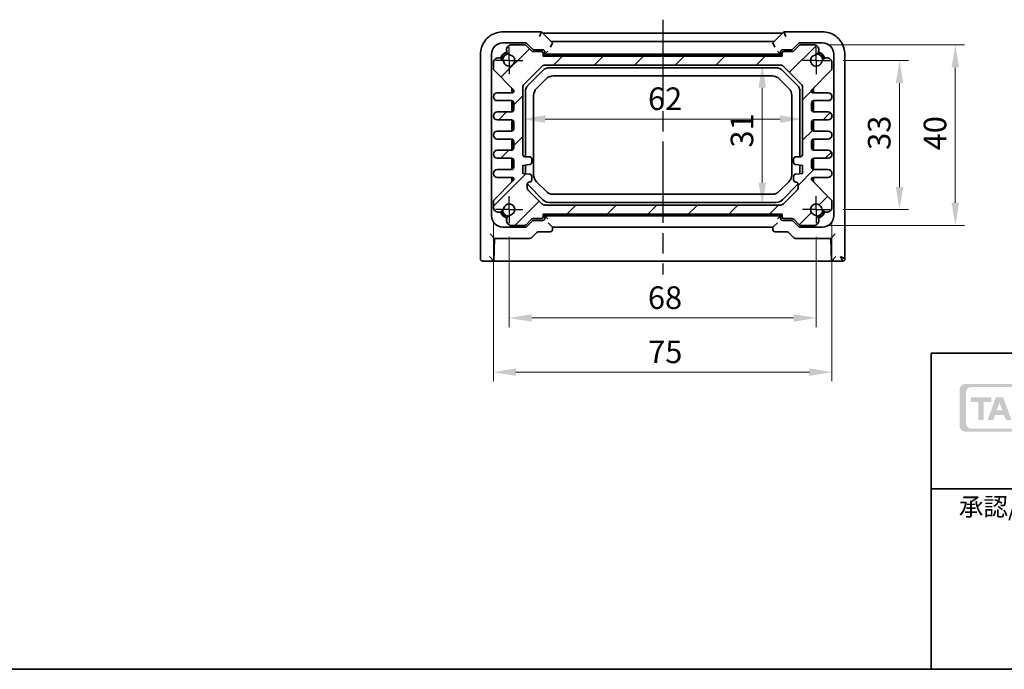
# Model space of a CAD drawing. Units: millimetres. Extents: x 22 to 2593, y 12 to 574.
# Drawn here: x 836 to 1054, y 12 to 156 of the extents above; entities that cross this region are included whole.
import ezdxf
from ezdxf.enums import TextEntityAlignment as Align

# ---------------------------------------------------------------- set-up
doc = ezdxf.new("R2010")
doc.units = ezdxf.units.MM
doc.header["$LTSCALE"] = 1.5
doc.linetypes.add('AM_ISO08W050', pattern=[18, 12, -1.5, 3, -1.5])
doc.linetypes.add('AM_ISO08W050x2', pattern=[9, 6, -0.75, 1.5, -0.75])
doc.layers.get('Defpoints').update_dxf_attribs({"lineweight": 25})
for name, color, linetype, lineweight in [('AM_7', 4, 'AM_ISO08W050', 25), ('Border (ISO)', 7, 'Continuous', 35), ('Dimension (ISO)', 7, 'Continuous', 18), ('Dimension (ISO) @ 1', 7, 'Continuous', 18), ('Hatch (ISO)', 1, 'Continuous', 18), ('Title (ISO)', 7, 'Continuous', 35), ('Visible (ISO)', 7, 'Continuous', 35)]:
    doc.layers.add(name, color=color, linetype=linetype, lineweight=lineweight)
doc.styles.add('Note Text (TK)', font='MS PGothic.ttf')
doc.styles.add('文字スタイル67', font='arial.ttf')
doc.dimstyles.new('Default - Method 1b (TK)', dxfattribs={"dimscale": 1.5, "dimtxt": 2.5, "dimasz": 2.5, "dimexe": 1, "dimexo": 1.5, "dimgap": 1, "dimtad": 1, "dimtoh": 1, "dimrnd": 1e-08, "dimdsep": 46, "dimtxsty": 'Note Text (TK)', "dimcen": 0.09, "dimdle": 5, "dimclrd": 100, "dimclre": 100, "dimclrt": 7, "dimadec": 1, "dimazin": 1, "dimtfac": 1, "dimtmove": 0, "dimatfit": 3, "dimfxl": 1, "dimtolj": 1, "dimlwd": -1, "dimlwe": -1, "dimarcsym": 0})

# ---------------------------------------------------------------- blocks, each defined once
blk = doc.blocks.new('図面枠 tk図枠')
at = {"layer": 'Border (ISO)'}
blk.add_line((14.5, 8), (405.5, 8), dxfattribs=at)
blk = doc.blocks.new('表題欄 tk表題欄')
at = {"layer": 'Hatch (ISO)'}
h = blk.add_hatch(color=256, dxfattribs=at)
edge = h.paths.add_edge_path(flags=0)
edge.add_arc((95.58, 236.3), 0.596, 270, 360)
edge.add_line((96.17, 236.3), (96.17, 239.71))
edge.add_arc((95.58, 239.71), 0.596, 0, 90)
edge.add_line((95.58, 240.31), (79.14, 240.31))
edge.add_arc((79.14, 239.71), 0.596, 90, 180)
edge.add_line((78.54, 239.71), (78.54, 236.3))
edge.add_arc((79.14, 236.3), 0.596, 180, 270)
edge.add_line((79.14, 235.7), (95.58, 235.7))
edge = h.paths.add_edge_path()
edge.add_line((77.84, 239.96), (77.84, 236.05))
edge.add_arc((78.54, 236.05), 0.702, 180, 270)
edge.add_line((78.54, 235.35), (96.17, 235.35))
edge.add_arc((96.17, 236.05), 0.702, 270, 360)
edge.add_line((96.87, 236.05), (96.87, 239.96))
edge.add_arc((96.17, 239.96), 0.702, 0, 90)
edge.add_line((96.17, 240.66), (78.54, 240.66))
edge.add_arc((78.54, 239.96), 0.702, 90, 180)
blk.add_hatch(color=256, dxfattribs=at).paths.add_polyline_path([(79.07, 239.15), (79.07, 238.66), (79.92, 238.66), (79.92, 236.66), (80.51, 236.66), (80.51, 238.66), (81.36, 238.66), (81.36, 239.15)])
h = blk.add_hatch(color=256, dxfattribs=at)
h.paths.add_polyline_path([(82.59, 237.71), (81.95, 237.71), (82.27, 238.58)], flags=0)
h.paths.add_polyline_path([(82.78, 237.2), (81.76, 237.2), (81.57, 236.66), (80.95, 236.66), (81.86, 239.15), (82.68, 239.15), (83.59, 236.66), (82.98, 236.66)])
at = {"layer": 'Title (ISO)'}
for p, q in [((74.71, 244.05), (255.71, 244.05)), ((74.71, 209.05), (74.71, 244.05)), ((74.71, 229.05), (230.71, 229.05)), ((255.71, 209.05), (74.71, 209.05))]:
    blk.add_line(p, q, dxfattribs=at)
at = {"layer": 'Title (ISO)', "color": 1, "insert": (87.21, 227.05), "char_height": 2, "attachment_point": 5, "line_spacing_factor": 1.5, "style": 'Note Text (TK)'}
blk.add_mtext('\\fＭＳ Ｐゴシック|b0|i0;\\H2.0000;承認/Approved', dxfattribs=at)
at = {"layer": 'Title (ISO)', "color": 7}
for tag, p, height, style in [('<品名>_001', (157.52, 235.72), 2.5, 'Note Text (TK)'), ('<Title>_001', (157.45, 230.55), 2, '文字スタイル67'), ('<尺度>_001', (238.54, 222.31), 2.5, 'Note Text (TK)'), ('<ページ_No.>_001', (237.95, 213.3), 2.5, 'Note Text (TK)'), ('<総ページ数>_001', (246.79, 213.3), 2.5, 'Note Text (TK)'), ('作成日_001', (175.64, 211.28), 2.5, 'Note Text (TK)')]:
    blk.add_attdef(tag, p, '', height=height, dxfattribs=dict(at, style=style))
at = {"layer": 'Title (ISO)', "color": 7, "style": 'Note Text (TK)'}
blk.add_attdef('<承認>', text='', height=2.5, dxfattribs=at).set_placement((87.21, 217.05), align=Align.MIDDLE_CENTER)
blk = doc.blocks.new('*D67')
at = {"layer": 'Defpoints', "color": 0}
for p in [(1015.76, 146.8), (1015.76, 113.8), (1031.22, 113.8)]:
    blk.add_point(p, dxfattribs=at)
at = {"layer": 'Dimension (ISO)', "color": 100}
for p, q in [((1018.76, 146.8), (1033.22, 146.8)), ((1031.22, 141.8), (1031.22, 118.8)), ((1018.76, 113.8), (1033.22, 113.8))]:
    blk.add_line(p, q, dxfattribs=at)
for points in [[(1030.39, 141.8), (1032.06, 141.8), (1031.22, 146.8)], [(1030.39, 118.8), (1032.06, 118.8), (1031.22, 113.8)]]:
    blk.add_solid(points, dxfattribs=at)
at = {"layer": 'Dimension (ISO)', "color": 7, "insert": (1026.72, 127.03), "char_height": 5, "attachment_point": 4, "rotation": 90, "style": 'Note Text (TK)'}
blk.add_mtext('\\A1;33', dxfattribs=at)
blk = doc.blocks.new('*D32')
at = {"layer": 'Defpoints', "color": 0}
for p in [(1012.45, 150.3), (1012.45, 110.3), (1043.58, 110.3)]:
    blk.add_point(p, dxfattribs=at)
at = {"layer": 'Dimension (ISO)', "color": 100}
for p, q in [((1015.45, 150.3), (1045.58, 150.3)), ((1043.58, 145.3), (1043.58, 115.3)), ((1015.45, 110.3), (1045.58, 110.3))]:
    blk.add_line(p, q, dxfattribs=at)
for points in [[(1042.75, 145.3), (1044.42, 145.3), (1043.58, 150.3)], [(1042.75, 115.3), (1044.42, 115.3), (1043.58, 110.3)]]:
    blk.add_solid(points, dxfattribs=at)
at = {"layer": 'Dimension (ISO)', "color": 7, "insert": (1039.08, 126.92), "char_height": 5, "attachment_point": 4, "rotation": 90, "style": 'Note Text (TK)'}
blk.add_mtext('\\A1;40', dxfattribs=at)
blk = doc.blocks.new('*D33')
at = {"layer": 'Defpoints', "color": 0}
for p in [(1000.82, 145.8), (1000.82, 114.8), (1000.82, 114.8)]:
    blk.add_point(p, dxfattribs=at)
at = {"layer": 'Dimension (ISO)', "color": 100}
blk.add_line((1000.82, 140.8), (1000.82, 119.8), dxfattribs=at)
for points in [[(999.99, 140.8), (1001.65, 140.8), (1000.82, 145.8)], [(999.99, 119.8), (1001.65, 119.8), (1000.82, 114.8)]]:
    blk.add_solid(points, dxfattribs=at)
at = {"layer": 'Dimension (ISO)', "color": 7, "insert": (996.32, 127.53), "char_height": 5, "attachment_point": 4, "rotation": 90, "style": 'Note Text (TK)'}
blk.add_mtext('\\A1;31', dxfattribs=at)
blk = doc.blocks.new('*D34')
at = {"layer": 'Defpoints', "color": 0}
for p in [(947.76, 133.85), (1009.76, 133.85), (1009.76, 133.85)]:
    blk.add_point(p, dxfattribs=at)
at = {"layer": 'Dimension (ISO)', "color": 100}
blk.add_line((952.76, 133.85), (1004.76, 133.85), dxfattribs=at)
for points in [[(952.76, 134.69), (952.76, 133.02), (947.76, 133.85)], [(1004.76, 134.69), (1004.76, 133.02), (1009.76, 133.85)]]:
    blk.add_solid(points, dxfattribs=at)
at = {"layer": 'Dimension (ISO)', "color": 7, "insert": (975.51, 138.35), "char_height": 5, "attachment_point": 4, "style": 'Note Text (TK)'}
blk.add_mtext('\\A1;62', dxfattribs=at)
blk = doc.blocks.new('*D68')
at = {"layer": 'Defpoints', "color": 0}
for p in [(944.76, 110.8), (1012.76, 110.8), (1012.76, 89.8)]:
    blk.add_point(p, dxfattribs=at)
at = {"layer": 'Dimension (ISO)', "color": 100}
for p, q in [((944.76, 107.8), (944.76, 87.8)), ((1012.76, 107.8), (1012.76, 87.8)), ((949.76, 89.8), (1007.76, 89.8))]:
    blk.add_line(p, q, dxfattribs=at)
for points in [[(949.76, 90.63), (949.76, 88.97), (944.76, 89.8)], [(1007.76, 90.63), (1007.76, 88.97), (1012.76, 89.8)]]:
    blk.add_solid(points, dxfattribs=at)
at = {"layer": 'Dimension (ISO)', "color": 7, "insert": (975.49, 94.3), "char_height": 5, "attachment_point": 4, "style": 'Note Text (TK)'}
blk.add_mtext('\\A1;68', dxfattribs=at)
blk = doc.blocks.new('*D35')
at = {"layer": 'Defpoints', "color": 0}
for p in [(941.26, 114.11), (1016.26, 114.11), (1016.26, 77.8)]:
    blk.add_point(p, dxfattribs=at)
at = {"layer": 'Dimension (ISO)', "color": 100}
for p, q in [((941.26, 111.11), (941.26, 75.8)), ((1016.26, 111.11), (1016.26, 75.8)), ((946.26, 77.8), (1011.26, 77.8))]:
    blk.add_line(p, q, dxfattribs=at)
for points in [[(946.26, 78.63), (946.26, 76.96), (941.26, 77.8)], [(1011.26, 78.63), (1011.26, 76.96), (1016.26, 77.8)]]:
    blk.add_solid(points, dxfattribs=at)
at = {"layer": 'Dimension (ISO)', "color": 7, "insert": (975.55, 82.3), "char_height": 5, "attachment_point": 4, "style": 'Note Text (TK)'}
blk.add_mtext('\\A1;75', dxfattribs=at)

msp = doc.modelspace()

# ---------------------------------------------------------------- hatches: boundary and pattern name
at = {"layer": 'Hatch (ISO)'}
h = msp.add_hatch(dxfattribs=at)
h.set_pattern_fill('ANSI31', color=256, scale=50.8, style=0)
h.set_pattern_definition([(45, (589.25, -4), (-4.49013, 4.49013), [])])
edge = h.paths.add_edge_path()
edge.add_line((942.1344, 137.9261), (945.2594, 137.9261))
edge.add_ellipse((945.2594, 137.4261), major_axis=(0, 0.5), ratio=1, start_angle=270, end_angle=360, ccw=False)
edge.add_line((945.7594, 137.4261), (945.7594, 135.9261))
edge.add_ellipse((945.2594, 135.9261), major_axis=(0.5, 0), ratio=1, start_angle=270, end_angle=360, ccw=False)
edge.add_line((945.2594, 135.4261), (942.1344, 135.4261))
edge.add_ellipse((942.1344, 134.5511), major_axis=(0, 0.875), ratio=1, start_angle=0, end_angle=180)
edge.add_line((942.1344, 133.6761), (945.2594, 133.6761))
edge.add_ellipse((945.2594, 133.1761), major_axis=(0, 0.5), ratio=1, start_angle=270, end_angle=360, ccw=False)
edge.add_line((945.7594, 133.1761), (945.7594, 131.6761))
edge.add_ellipse((945.2594, 131.6761), major_axis=(0.5, 0), ratio=1, start_angle=270, end_angle=360, ccw=False)
edge.add_line((945.2594, 131.1761), (942.1344, 131.1761))
edge.add_ellipse((942.1344, 130.3011), major_axis=(0, 0.875), ratio=1, start_angle=0, end_angle=180)
edge.add_line((942.1344, 129.4261), (945.2594, 129.4261))
edge.add_ellipse((945.2594, 128.9261), major_axis=(0, 0.5), ratio=1, start_angle=270, end_angle=360, ccw=False)
edge.add_line((945.7594, 128.9261), (945.7594, 127.4261))
edge.add_ellipse((945.2594, 127.4261), major_axis=(0.5, 0), ratio=1, start_angle=270, end_angle=360, ccw=False)
edge.add_line((945.2594, 126.9261), (942.1344, 126.9261))
edge.add_ellipse((942.1344, 126.0511), major_axis=(0, 0.875), ratio=1, start_angle=0, end_angle=180)
edge.add_line((942.1344, 125.1761), (945.2594, 125.1761))
edge.add_ellipse((945.2594, 124.6761), major_axis=(0, 0.5), ratio=1, start_angle=270, end_angle=360, ccw=False)
edge.add_line((945.7594, 124.6761), (945.7594, 123.1761))
edge.add_ellipse((945.2594, 123.1761), major_axis=(0.5, 0), ratio=1, start_angle=270, end_angle=360, ccw=False)
edge.add_line((945.2594, 122.6761), (942.1344, 122.6761))
edge.add_ellipse((942.1344, 121.8011), major_axis=(0, 0.875), ratio=1, start_angle=0, end_angle=180)
edge.add_line((942.1344, 120.9261), (945.4594, 120.9261))
edge.add_ellipse((945.4594, 120.6261), major_axis=(0, 0.3), ratio=1, start_angle=270, end_angle=360, ccw=False)
edge.add_line((945.7594, 120.6261), (945.7594, 120.4254))
edge.add_ellipse((945.4594, 120.4254), major_axis=(0.3, 0), ratio=1, start_angle=315, end_angle=360, ccw=False)
edge.add_line((945.6716, 120.2133), (941.4059, 115.9476))
edge.add_ellipse((941.7594, 115.594), major_axis=(-0.3536, 0.3536), ratio=1, start_angle=0, end_angle=45)
edge.add_line((941.2594, 115.594), (941.2594, 114.114))
edge.add_ellipse((942.4194, 114.4147), major_axis=(-1.16, -0.3007), ratio=1, start_angle=0, end_angle=90.938074)
edge.add_ellipse((942.4479, 114.3464), major_axis=(0.2912, -1.0867), ratio=1, start_angle=0, end_angle=61.726286)
edge.add_ellipse((944.7594, 113.8011), major_axis=(-1.2166, 0.287), ratio=1, start_angle=116.547427, end_angle=360, ccw=False)
edge.add_ellipse((945.3047, 111.4896), major_axis=(-0.2583, 1.0949), ratio=1, start_angle=0, end_angle=61.726286)
edge.add_ellipse((945.373, 111.4611), major_axis=(-1.1549, 0.3196), ratio=1, start_angle=0, end_angle=90.938074)
edge.add_line((945.0723, 110.3011), (948.1523, 110.3011))
edge.add_ellipse((948.1523, 110.8011), major_axis=(0, -0.5), ratio=1, start_angle=0, end_angle=45)
edge.add_line((948.5059, 110.4476), (949.713, 111.6547))
edge.add_ellipse((950.0665, 111.3011), major_axis=(-0.3536, 0.3536), ratio=1, start_angle=315, end_angle=360, ccw=False)
edge.add_line((950.0665, 111.8011), (951.9594, 111.8011))
edge.add_ellipse((951.9594, 112.1011), major_axis=(0, -0.3), ratio=1, start_angle=0, end_angle=90)
edge.add_line((952.2594, 112.1011), (952.2594, 112.8011))
edge.add_line((952.2594, 112.8011), (1005.2594, 112.8011))
edge.add_line((1005.2594, 112.8011), (1005.2594, 112.1011))
edge.add_ellipse((1005.5594, 112.1011), major_axis=(-0.3, 0), ratio=1, start_angle=0, end_angle=90)
edge.add_line((1005.5594, 111.8011), (1007.4523, 111.8011))
edge.add_ellipse((1007.4523, 111.3011), major_axis=(0, 0.5), ratio=1, start_angle=315, end_angle=360, ccw=False)
edge.add_line((1007.8059, 111.6547), (1009.013, 110.4476))
edge.add_ellipse((1009.3665, 110.8011), major_axis=(-0.3536, -0.3536), ratio=1, start_angle=0, end_angle=45)
edge.add_line((1009.3665, 110.3011), (1012.4465, 110.3011))
edge.add_ellipse((1012.1459, 111.4611), major_axis=(0.3007, -1.16), ratio=1, start_angle=0, end_angle=90.938074)
edge.add_ellipse((1012.2141, 111.4896), major_axis=(1.0867, 0.2912), ratio=1, start_angle=0, end_angle=61.726286)
edge.add_ellipse((1012.7594, 113.8011), major_axis=(-0.287, -1.2166), ratio=1, start_angle=116.547427, end_angle=360, ccw=False)
edge.add_ellipse((1015.071, 114.3464), major_axis=(-1.0949, -0.2583), ratio=1, start_angle=0, end_angle=61.726286)
edge.add_ellipse((1015.0994, 114.4147), major_axis=(-0.3196, -1.1549), ratio=1, start_angle=0, end_angle=90.938074)
edge.add_line((1016.2594, 114.114), (1016.2594, 115.594))
edge.add_ellipse((1015.7594, 115.594), major_axis=(0.5, 0), ratio=1, start_angle=0, end_angle=45)
edge.add_line((1016.113, 115.9476), (1011.8473, 120.2133))
edge.add_ellipse((1012.0594, 120.4254), major_axis=(-0.2121, -0.2121), ratio=1, start_angle=315, end_angle=360, ccw=False)
edge.add_line((1011.7594, 120.4254), (1011.7594, 120.6261))
edge.add_ellipse((1012.0594, 120.6261), major_axis=(-0.3, 0), ratio=1, start_angle=270, end_angle=360, ccw=False)
edge.add_line((1012.0594, 120.9261), (1015.3844, 120.9261))
edge.add_ellipse((1015.3844, 121.8011), major_axis=(0, -0.875), ratio=1, start_angle=0, end_angle=180)
edge.add_line((1015.3844, 122.6761), (1012.2594, 122.6761))
edge.add_ellipse((1012.2594, 123.1761), major_axis=(0, -0.5), ratio=1, start_angle=270, end_angle=360, ccw=False)
edge.add_line((1011.7594, 123.1761), (1011.7594, 124.6761))
edge.add_ellipse((1012.2594, 124.6761), major_axis=(-0.5, 0), ratio=1, start_angle=270, end_angle=360, ccw=False)
edge.add_line((1012.2594, 125.1761), (1015.3844, 125.1761))
edge.add_ellipse((1015.3844, 126.0511), major_axis=(0, -0.875), ratio=1, start_angle=0, end_angle=180)
edge.add_line((1015.3844, 126.9261), (1012.2594, 126.9261))
edge.add_ellipse((1012.2594, 127.4261), major_axis=(0, -0.5), ratio=1, start_angle=270, end_angle=360, ccw=False)
edge.add_line((1011.7594, 127.4261), (1011.7594, 128.9261))
edge.add_ellipse((1012.2594, 128.9261), major_axis=(-0.5, 0), ratio=1, start_angle=270, end_angle=360, ccw=False)
edge.add_line((1012.2594, 129.4261), (1015.3844, 129.4261))
edge.add_ellipse((1015.3844, 130.3011), major_axis=(0, -0.875), ratio=1, start_angle=0, end_angle=180)
edge.add_line((1015.3844, 131.1761), (1012.2594, 131.1761))
edge.add_ellipse((1012.2594, 131.6761), major_axis=(0, -0.5), ratio=1, start_angle=270, end_angle=360, ccw=False)
edge.add_line((1011.7594, 131.6761), (1011.7594, 133.1761))
edge.add_ellipse((1012.2594, 133.1761), major_axis=(-0.5, 0), ratio=1, start_angle=270, end_angle=360, ccw=False)
edge.add_line((1012.2594, 133.6761), (1015.3844, 133.6761))
edge.add_ellipse((1015.3844, 134.5511), major_axis=(0, -0.875), ratio=1, start_angle=0, end_angle=180)
edge.add_line((1015.3844, 135.4261), (1012.2594, 135.4261))
edge.add_ellipse((1012.2594, 135.9261), major_axis=(0, -0.5), ratio=1, start_angle=270, end_angle=360, ccw=False)
edge.add_line((1011.7594, 135.9261), (1011.7594, 137.4261))
edge.add_ellipse((1012.2594, 137.4261), major_axis=(-0.5, 0), ratio=1, start_angle=270, end_angle=360, ccw=False)
edge.add_line((1012.2594, 137.9261), (1015.3844, 137.9261))
edge.add_ellipse((1015.3844, 138.8011), major_axis=(0, -0.875), ratio=1, start_angle=0, end_angle=180)
edge.add_line((1015.3844, 139.6761), (1012.0594, 139.6761))
edge.add_ellipse((1012.0594, 139.9761), major_axis=(0, -0.3), ratio=1, start_angle=270, end_angle=360, ccw=False)
edge.add_line((1011.7594, 139.9761), (1011.7594, 140.1769))
edge.add_ellipse((1012.0594, 140.1769), major_axis=(-0.3, 0), ratio=1, start_angle=315, end_angle=360, ccw=False)
edge.add_line((1011.8473, 140.389), (1016.113, 144.6547))
edge.add_ellipse((1015.7594, 145.0082), major_axis=(0.3536, -0.3536), ratio=1, start_angle=0, end_angle=45)
edge.add_line((1016.2594, 145.0082), (1016.2594, 146.4882))
edge.add_ellipse((1015.0994, 146.1876), major_axis=(1.16, 0.3007), ratio=1, start_angle=0, end_angle=90.938074)
edge.add_ellipse((1015.071, 146.2558), major_axis=(-0.2912, 1.0867), ratio=1, start_angle=0, end_angle=61.726286)
edge.add_ellipse((1012.7594, 146.8011), major_axis=(1.2166, -0.287), ratio=1, start_angle=116.547427, end_angle=360, ccw=False)
edge.add_ellipse((1012.2141, 149.1127), major_axis=(0.2583, -1.0949), ratio=1, start_angle=0, end_angle=61.726286)
edge.add_ellipse((1012.1459, 149.1411), major_axis=(1.1549, -0.3196), ratio=1, start_angle=0, end_angle=90.938074)
edge.add_line((1012.4465, 150.3011), (1009.3665, 150.3011))
edge.add_ellipse((1009.3665, 149.8011), major_axis=(0, 0.5), ratio=1, start_angle=0, end_angle=45)
edge.add_line((1009.013, 150.1547), (1007.8059, 148.9476))
edge.add_ellipse((1007.4523, 149.3011), major_axis=(0.3536, -0.3536), ratio=1, start_angle=315, end_angle=360, ccw=False)
edge.add_line((1007.4523, 148.8011), (1005.5594, 148.8011))
edge.add_ellipse((1005.5594, 148.5011), major_axis=(0, 0.3), ratio=1, start_angle=0, end_angle=90)
edge.add_line((1005.2594, 148.5011), (1005.2594, 147.8011))
edge.add_line((1005.2594, 147.8011), (952.2594, 147.8011))
edge.add_line((952.2594, 147.8011), (952.2594, 148.5011))
edge.add_ellipse((951.9594, 148.5011), major_axis=(0.3, 0), ratio=1, start_angle=0, end_angle=90)
edge.add_line((951.9594, 148.8011), (950.0665, 148.8011))
edge.add_ellipse((950.0665, 149.3011), major_axis=(0, -0.5), ratio=1, start_angle=315, end_angle=360, ccw=False)
edge.add_line((949.713, 148.9476), (948.5059, 150.1547))
edge.add_ellipse((948.1523, 149.8011), major_axis=(0.3536, 0.3536), ratio=1, start_angle=0, end_angle=45)
edge.add_line((948.1523, 150.3011), (945.0723, 150.3011))
edge.add_ellipse((945.373, 149.1411), major_axis=(-0.3007, 1.16), ratio=1, start_angle=0, end_angle=90.938074)
edge.add_ellipse((945.3047, 149.1127), major_axis=(-1.0867, -0.2912), ratio=1, start_angle=0, end_angle=61.726286)
edge.add_ellipse((944.7594, 146.8011), major_axis=(0.287, 1.2166), ratio=1, start_angle=116.547427, end_angle=360, ccw=False)
edge.add_ellipse((942.4479, 146.2558), major_axis=(1.0949, 0.2583), ratio=1, start_angle=0, end_angle=61.726286)
edge.add_ellipse((942.4194, 146.1876), major_axis=(0.3196, 1.1549), ratio=1, start_angle=0, end_angle=90.938074)
edge.add_line((941.2594, 146.4882), (941.2594, 145.0082))
edge.add_ellipse((941.7594, 145.0082), major_axis=(-0.5, 0), ratio=1, start_angle=0, end_angle=45)
edge.add_line((941.4059, 144.6547), (945.6716, 140.389))
edge.add_ellipse((945.4594, 140.1769), major_axis=(0.2121, 0.2121), ratio=1, start_angle=315, end_angle=360, ccw=False)
edge.add_line((945.7594, 140.1769), (945.7594, 139.9761))
edge.add_ellipse((945.4594, 139.9761), major_axis=(0.3, 0), ratio=1, start_angle=270, end_angle=360, ccw=False)
edge.add_line((945.4594, 139.6761), (942.1344, 139.6761))
edge.add_ellipse((942.1344, 138.8011), major_axis=(0, 0.875), ratio=1, start_angle=0, end_angle=180)
edge = h.paths.add_edge_path(flags=0)
edge.add_ellipse((1008.2594, 124.2511), major_axis=(-0.5, 0), ratio=1, start_angle=0, end_angle=90)
edge.add_line((1008.2594, 123.7511), (1009.7594, 123.6011))
edge.add_line((1009.7594, 123.6011), (1009.7594, 121.8011))
edge.add_line((1009.7594, 121.8011), (1008.2594, 121.6511))
edge.add_ellipse((1008.2594, 121.1511), major_axis=(0, 0.5), ratio=1, start_angle=0, end_angle=90)
edge.add_line((1007.7594, 121.1511), (1007.7594, 120.4011))
edge.add_ellipse((1008.2594, 120.4011), major_axis=(-0.5, 0), ratio=1, start_angle=0, end_angle=90)
edge.add_ellipse((1008.2594, 119.4011), major_axis=(0, 0.5), ratio=1, start_angle=270, end_angle=360, ccw=False)
edge.add_line((1008.7594, 119.4011), (1008.7594, 118.7153))
edge.add_ellipse((1007.7594, 118.7153), major_axis=(1, 0), ratio=1, start_angle=315, end_angle=360, ccw=False)
edge.add_line((1008.4665, 118.0082), (1005.5523, 115.094))
edge.add_ellipse((1004.8452, 115.8011), major_axis=(0.7071, -0.7071), ratio=1, start_angle=315, end_angle=360, ccw=False)
edge.add_line((1004.8452, 114.8011), (952.6737, 114.8011))
edge.add_ellipse((952.6737, 115.8011), major_axis=(0, -1), ratio=1, start_angle=315, end_angle=360, ccw=False)
edge.add_line((951.9665, 115.094), (949.0523, 118.0082))
edge.add_ellipse((949.7594, 118.7153), major_axis=(-0.7071, -0.7071), ratio=1, start_angle=315, end_angle=360, ccw=False)
edge.add_line((948.7594, 118.7153), (948.7594, 119.4011))
edge.add_ellipse((949.2594, 119.4011), major_axis=(-0.5, 0), ratio=1, start_angle=270, end_angle=360, ccw=False)
edge.add_ellipse((949.2594, 120.4011), major_axis=(0, -0.5), ratio=1, start_angle=0, end_angle=90)
edge.add_line((949.7594, 120.4011), (949.7594, 121.1511))
edge.add_ellipse((949.2594, 121.1511), major_axis=(0.5, 0), ratio=1, start_angle=0, end_angle=90)
edge.add_line((949.2594, 121.6511), (947.7594, 121.8011))
edge.add_line((947.7594, 121.8011), (947.7594, 123.6011))
edge.add_line((947.7594, 123.6011), (949.2594, 123.7511))
edge.add_ellipse((949.2594, 124.2511), major_axis=(0, -0.5), ratio=1, start_angle=0, end_angle=90)
edge.add_line((949.7594, 124.2511), (949.7594, 125.0011))
edge.add_ellipse((949.2594, 125.0011), major_axis=(0.5, 0), ratio=1, start_angle=0, end_angle=90)
edge.add_line((949.2594, 125.5011), (948.2594, 125.5011))
edge.add_ellipse((948.2594, 126.0011), major_axis=(0, -0.5), ratio=1, start_angle=270, end_angle=360, ccw=False)
edge.add_line((947.7594, 126.0011), (947.7594, 140.8869))
edge.add_ellipse((948.7594, 140.8869), major_axis=(-1, 0), ratio=1, start_angle=315, end_angle=360, ccw=False)
edge.add_line((948.0523, 141.594), (951.9665, 145.5082))
edge.add_ellipse((952.6737, 144.8011), major_axis=(-0.7071, 0.7071), ratio=1, start_angle=315, end_angle=360, ccw=False)
edge.add_line((952.6737, 145.8011), (1004.8452, 145.8011))
edge.add_ellipse((1004.8452, 144.8011), major_axis=(0, 1), ratio=1, start_angle=315, end_angle=360, ccw=False)
edge.add_line((1005.5523, 145.5082), (1009.4665, 141.594))
edge.add_ellipse((1008.7594, 140.8869), major_axis=(0.7071, 0.7071), ratio=1, start_angle=315, end_angle=360, ccw=False)
edge.add_line((1009.7594, 140.8869), (1009.7594, 126.0011))
edge.add_ellipse((1009.2594, 126.0011), major_axis=(0.5, 0), ratio=1, start_angle=270, end_angle=360, ccw=False)
edge.add_line((1009.2594, 125.5011), (1008.2594, 125.5011))
edge.add_ellipse((1008.2594, 125.0011), major_axis=(0, 0.5), ratio=1, start_angle=0, end_angle=90)
edge.add_line((1007.7594, 125.0011), (1007.7594, 124.2511))

# ---------------------------------------------------------------- linework, layer by layer
at = {"layer": 'AM_7'}
msp.add_line((978.7594, 155.8519), (978.7594, 99.4011), dxfattribs=at)
at = {"layer": 'AM_7', "linetype": 'AM_ISO08W050x2', "ltscale": 0.5}
for p, q in [((944.7594, 146.8011), (944.7594, 149.8011)), ((1012.7594, 146.8011), (1012.7594, 149.8011)), ((944.7594, 146.8011), (941.7594, 146.8011)), ((944.7594, 146.8011), (947.7594, 146.8011)), ((944.7594, 146.8011), (944.7594, 143.8011)), ((1012.7594, 146.8011), (1009.7594, 146.8011)), ((1012.7594, 146.8011), (1015.7594, 146.8011)), ((1012.7594, 146.8011), (1012.7594, 143.8011)), ((944.7594, 113.8011), (944.7594, 116.8011)), ((1012.7594, 113.8011), (1012.7594, 116.8011)), ((944.7594, 113.8011), (941.7594, 113.8011)), ((944.7594, 113.8011), (947.7594, 113.8011)), ((944.7594, 113.8011), (944.7594, 110.8011)), ((1012.7594, 113.8011), (1009.7594, 113.8011)), ((1012.7594, 113.8011), (1015.7594, 113.8011)), ((1012.7594, 113.8011), (1012.7594, 110.8011))]:
    msp.add_line(p, q, dxfattribs=at)
at = {"layer": 'Visible (ISO)'}
for p, q in [((951.895, 153.1656), (943.3925, 153.1656)), ((951.895, 153.1656), (951.4808, 152.1656)), ((954.3245, 150.7361), (951.895, 153.1656)), ((952.2086, 152.8519), (1005.3102, 152.8519)), ((1005.6239, 153.1656), (1003.1944, 150.7361)), ((1006.0381, 152.1656), (1005.6239, 153.1656)), ((1014.1263, 153.1656), (1005.6239, 153.1656)), ((948.3523, 150.7011), (943.3591, 150.7011)), ((948.5401, 150.7204), (949.8057, 149.4549)), ((954.3249, 150.7348), (953.9109, 149.7354)), ((954.0102, 151.0503), (1003.5086, 151.0503)), ((1003.194, 150.7348), (1003.608, 149.7354)), ((1007.7132, 149.4549), (1008.9787, 150.7204)), ((1014.1598, 150.7011), (1009.1666, 150.7011)), ((948.1523, 150.3011), (945.0723, 150.3011)), ((949.713, 148.9476), (948.5059, 150.1547)), ((949.8057, 149.4549), (949.9715, 149.289)), ((951.9594, 148.8011), (950.0665, 148.8011)), ((952.1595, 149.2011), (950.1837, 149.2011)), ((952.2594, 147.8011), (952.2594, 148.5011)), ((952.6594, 148.2011), (952.6594, 148.7012)), ((952.8254, 148.3671), (952.6594, 148.2011)), ((952.8254, 148.3671), (953.3253, 148.867)), ((1004.6935, 148.3671), (1004.1935, 148.867)), ((1004.6935, 148.3671), (1004.8594, 148.2011)), ((1004.8594, 148.7012), (1004.8594, 148.2011)), ((1005.2594, 148.5011), (1005.2594, 147.8011)), ((1007.3351, 149.2011), (1005.3594, 149.2011)), ((1007.4523, 148.8011), (1005.5594, 148.8011)), ((1007.5474, 149.289), (1007.7132, 149.4549)), ((1009.013, 150.1547), (1007.8059, 148.9476)), ((1012.4465, 150.3011), (1009.3665, 150.3011)), ((938.395, 148.168), (938.395, 102.9011)), ((940.8594, 148.2015), (940.8594, 112.4008)), ((941.2594, 146.4882), (941.2594, 145.0082)), ((1005.2594, 147.8011), (952.2594, 147.8011)), ((952.3879, 148.2011), (952.6594, 148.2011)), ((1005.131, 148.1011), (952.3879, 148.1011)), ((1004.8594, 148.2011), (952.6594, 148.2011)), ((1004.8594, 148.2011), (1005.131, 148.2011)), ((1016.2594, 145.0082), (1016.2594, 146.4882)), ((1016.6594, 112.4008), (1016.6594, 148.2015)), ((1019.1239, 102.9011), (1019.1239, 148.168)), ((941.4059, 144.6547), (945.6716, 140.389)), ((948.0523, 141.594), (951.9665, 145.5082)), ((948.9452, 141.3443), (952.2163, 144.6153)), ((952.6737, 145.8011), (1004.8452, 145.8011)), ((953.6305, 145.2011), (1003.8884, 145.2011)), ((1005.3026, 144.6153), (1008.5737, 141.3443)), ((1005.5523, 145.5082), (1009.4665, 141.594)), ((1011.8473, 140.389), (1016.113, 144.6547)), ((950.8094, 140.6227), (952.9378, 142.7512)), ((954.4879, 143.3932), (1003.031, 143.3932)), ((1004.581, 142.7512), (1006.7095, 140.6227)), ((945.4594, 139.6761), (942.1344, 139.6761)), ((945.3594, 139.6761), (945.3594, 140.7011)), ((945.4594, 140.6011), (945.4594, 139.6761)), ((945.7594, 140.1769), (945.7594, 139.9761)), ((947.7594, 126.0011), (947.7594, 140.8869)), ((948.3594, 125.5011), (948.3594, 139.9301)), ((1009.1594, 139.9301), (1009.1594, 125.5011)), ((1009.7594, 140.8869), (1009.7594, 126.0011)), ((1011.7594, 139.9761), (1011.7594, 140.1769)), ((1012.0594, 139.6761), (1012.0594, 140.6011)), ((1015.3844, 139.6761), (1012.0594, 139.6761)), ((1012.1594, 140.7011), (1012.1594, 139.6761)), ((942.1344, 137.9261), (945.2594, 137.9261)), ((945.3594, 135.4362), (945.3594, 137.916)), ((945.4594, 137.8844), (945.4594, 135.4679)), ((945.7594, 137.4261), (945.7594, 135.9261)), ((950.1674, 121.5296), (950.1674, 139.0727)), ((1007.3515, 139.0727), (1007.3515, 121.5296)), ((1011.7594, 135.9261), (1011.7594, 137.4261)), ((1012.0594, 135.4679), (1012.0594, 137.8844)), ((1012.1594, 137.916), (1012.1594, 135.4362)), ((1012.2594, 137.9261), (1015.3844, 137.9261)), ((945.2594, 135.4261), (942.1344, 135.4261)), ((1015.3844, 135.4261), (1012.2594, 135.4261)), ((942.1344, 133.6761), (945.2594, 133.6761)), ((945.3594, 131.1862), (945.3594, 133.666)), ((945.4594, 133.6344), (945.4594, 131.2179)), ((945.7594, 133.1761), (945.7594, 131.6761)), ((1011.7594, 131.6761), (1011.7594, 133.1761)), ((1012.0594, 131.2179), (1012.0594, 133.6344)), ((1012.1594, 133.666), (1012.1594, 131.1862)), ((1012.2594, 133.6761), (1015.3844, 133.6761)), ((945.2594, 131.1761), (942.1344, 131.1761)), ((1015.3844, 131.1761), (1012.2594, 131.1761)), ((942.1344, 129.4261), (945.2594, 129.4261)), ((945.3594, 126.9362), (945.3594, 129.416)), ((945.4594, 129.3844), (945.4594, 126.9679)), ((945.7594, 128.9261), (945.7594, 127.4261)), ((1011.7594, 127.4261), (1011.7594, 128.9261)), ((1012.0594, 126.9679), (1012.0594, 129.3844)), ((1012.1594, 129.416), (1012.1594, 126.9362)), ((1012.2594, 129.4261), (1015.3844, 129.4261)), ((945.2594, 126.9261), (942.1344, 126.9261)), ((1015.3844, 126.9261), (1012.2594, 126.9261)), ((942.1344, 125.1761), (945.2594, 125.1761)), ((945.3594, 122.6862), (945.3594, 125.166)), ((945.4594, 125.1344), (945.4594, 122.7179)), ((945.7594, 124.6761), (945.7594, 123.1761)), ((949.2594, 125.5011), (948.2594, 125.5011)), ((949.7594, 124.2511), (949.7594, 125.0011)), ((1007.7594, 125.0011), (1007.7594, 124.2511)), ((1009.2594, 125.5011), (1008.2594, 125.5011)), ((1011.7594, 123.1761), (1011.7594, 124.6761)), ((1012.0594, 122.7179), (1012.0594, 125.1344)), ((1012.1594, 125.166), (1012.1594, 122.6862)), ((1012.2594, 125.1761), (1015.3844, 125.1761)), ((945.2594, 122.6761), (942.1344, 122.6761)), ((947.7594, 123.6011), (949.2594, 123.7511)), ((947.7594, 121.8011), (947.7594, 123.6011)), ((948.3594, 121.7411), (948.3594, 123.6611)), ((1008.2594, 123.7511), (1009.7594, 123.6011)), ((1009.1594, 123.6611), (1009.1594, 121.7411)), ((1009.7594, 123.6011), (1009.7594, 121.8011)), ((1015.3844, 122.6761), (1012.2594, 122.6761)), ((945.6716, 120.2133), (941.4059, 115.9476)), ((942.1344, 120.9261), (945.4594, 120.9261)), ((945.3594, 119.9011), (945.3594, 120.9261)), ((945.4594, 120.9261), (945.4594, 120.0011)), ((945.7594, 120.6261), (945.7594, 120.4254)), ((949.2594, 121.6511), (947.7594, 121.8011)), ((949.7594, 120.4011), (949.7594, 121.1511)), ((952.9378, 117.8511), (950.8094, 119.9795)), ((1006.7095, 119.9795), (1004.581, 117.8511)), ((1007.7594, 121.1511), (1007.7594, 120.4011)), ((1009.7594, 121.8011), (1008.2594, 121.6511)), ((1011.7594, 120.4254), (1011.7594, 120.6261)), ((1016.113, 115.9476), (1011.8473, 120.2133)), ((1012.0594, 120.9261), (1015.3844, 120.9261)), ((1012.0594, 120.0011), (1012.0594, 120.9261)), ((1012.1594, 120.9261), (1012.1594, 119.9011)), ((948.7594, 118.7153), (948.7594, 119.4011)), ((952.2163, 115.9869), (948.9452, 119.258)), ((951.9665, 115.094), (949.0523, 118.0082)), ((1008.5737, 119.258), (1005.3026, 115.9869)), ((1008.4665, 118.0082), (1005.5523, 115.094)), ((1008.7594, 119.4011), (1008.7594, 118.7153)), ((941.2594, 115.594), (941.2594, 114.114)), ((1003.031, 117.2091), (954.4879, 117.2091)), ((1016.2594, 114.114), (1016.2594, 115.594)), ((1004.8452, 114.8011), (952.6737, 114.8011)), ((1003.8884, 115.4011), (953.6305, 115.4011)), ((948.5059, 110.4476), (949.713, 111.6547)), ((949.936, 111.3132), (949.7702, 111.1474)), ((950.0665, 111.8011), (951.9594, 111.8011)), ((950.1482, 111.4011), (952.1595, 111.4011)), ((952.2594, 112.1011), (952.2594, 112.8011)), ((952.2594, 112.8011), (1005.2594, 112.8011)), ((952.3879, 112.5011), (1005.131, 112.5011)), ((952.6594, 112.4011), (952.3879, 112.4011)), ((952.6594, 112.4011), (1004.8594, 112.4011)), ((952.8254, 112.2352), (952.6594, 112.4011)), ((952.6594, 111.9011), (952.6594, 112.4011)), ((952.8254, 112.2352), (953.3253, 111.7352)), ((1004.6935, 112.2352), (1004.1935, 111.7352)), ((1004.6935, 112.2352), (1004.8594, 112.4011)), ((1004.8594, 112.4011), (1004.8594, 111.9011)), ((1005.131, 112.4011), (1004.8594, 112.4011)), ((1005.2594, 112.8011), (1005.2594, 112.1011)), ((1005.3594, 111.4011), (1007.3707, 111.4011)), ((1005.5594, 111.8011), (1007.4523, 111.8011)), ((1007.7487, 111.1474), (1007.5829, 111.3132)), ((1007.8059, 111.6547), (1009.013, 110.4476)), ((943.3591, 109.9011), (948.3167, 109.9011)), ((945.0723, 110.3011), (948.1523, 110.3011)), ((949.7702, 111.1474), (948.5046, 109.8818)), ((954.3594, 109.9011), (953.3594, 110.9011)), ((954.3594, 109.4011), (954.3594, 109.9011)), ((954.3594, 109.9011), (1003.1594, 109.9011)), ((1003.1594, 109.9011), (1004.1594, 110.9011)), ((1003.1594, 109.9011), (1003.1594, 109.4011)), ((1009.0143, 109.8818), (1007.7487, 111.1474)), ((1009.2022, 109.9011), (1014.1598, 109.9011)), ((1009.3665, 110.3011), (1012.4465, 110.3011)), ((941.534, 107.4011), (940.5684, 108.4011)), ((941.3594, 102.4011), (941.534, 107.4011)), ((941.534, 107.4011), (949.3523, 107.4011)), ((949.7059, 107.5476), (950.913, 108.7547)), ((951.2665, 108.9011), (953.8594, 108.9011)), ((1003.6594, 108.9011), (1006.2523, 108.9011)), ((1006.6059, 108.7547), (1007.813, 107.5476)), ((1008.1665, 107.4011), (1015.9848, 107.4011)), ((1015.9848, 107.4011), (1016.9505, 108.4011)), ((1015.9848, 107.4011), (1016.1594, 102.4011)), ((941.3594, 102.4011), (940.3937, 103.4011)), ((1016.1594, 102.4011), (1017.1251, 103.4011)), ((1018.1239, 103.4011), (1018.9056, 103.0103)), ((1018.5147, 102.6194), (1018.1239, 103.4011)), ((1018.6239, 102.4011), (1018.5147, 102.6194)), ((1018.9056, 103.0103), (1019.1239, 102.9011)), ((938.895, 102.4011), (941.3594, 102.4011)), ((941.3594, 102.4011), (943.3582, 102.4011)), ((1014.1607, 102.4011), (943.3582, 102.4011)), ((1014.1607, 102.4011), (1016.1594, 102.4011)), ((1016.1594, 102.4011), (1018.6239, 102.4011))]:
    msp.add_line(p, q, dxfattribs=at)
for centre, radius, start, end in [((944.7594, 146.8011), 1.9495, 104.734941, 165.265059), ((944.7594, 146.8011), 1.85, 104.185417, 165.814583), ((945.373, 149.1411), 1.1983, 104.530963, 195.469037), ((945.3047, 149.1127), 1.125, 195, 256.726286), ((948.1523, 149.8011), 0.5, 45, 90), ((950.0665, 149.3011), 0.5, 225, 270), ((951.9594, 148.5011), 0.3, 0, 90), ((1005.5594, 148.5011), 0.3, 90, 180), ((1007.4523, 149.3011), 0.5, 270, 315), ((1009.3665, 149.8011), 0.5, 90, 135), ((1012.1459, 149.1411), 1.1983, 344.530963, 75.469037), ((1012.2141, 149.1127), 1.125, 283.273714, 345), ((1012.7594, 146.8011), 1.85, 14.185417, 75.814583), ((1012.7594, 146.8011), 1.9495, 14.734941, 75.265059), ((942.4194, 146.1876), 1.1983, 74.530963, 165.469037), ((942.4479, 146.2558), 1.125, 13.273714, 75), ((944.7594, 146.8011), 1.5, 98.318803, 171.681197), ((944.7594, 146.8011), 1.25, 193.273714, 76.726286), ((952.3879, 146.2011), 2, 90, 93.681699), ((952.3879, 146.2011), 1.9, 90, 93.875762), ((1005.131, 146.2011), 2, 86.318301, 90), ((1005.131, 146.2011), 1.9, 86.124238, 90), ((1012.7594, 146.8011), 1.25, 103.273714, 346.726286), ((1012.7594, 146.8011), 1.5, 8.318803, 81.681197), ((1015.071, 146.2558), 1.125, 105, 166.726286), ((1015.0994, 146.1876), 1.1983, 14.530963, 105.469037), ((941.7594, 145.0082), 0.5, 180, 225), ((952.6737, 144.8011), 1, 90, 135), ((953.6305, 143.2011), 2, 90, 135), ((1003.8884, 143.2011), 2, 45, 90), ((1004.8452, 144.8011), 1, 45, 90), ((1015.7594, 145.0082), 0.5, 315, 0), ((954.4879, 141.2011), 2.1921, 90, 135), ((1003.031, 141.2011), 2.1921, 45, 90), ((942.1344, 138.8011), 0.875, 90, 270), ((945.4594, 139.9761), 0.3, 270, 0), ((945.4594, 140.1769), 0.3, 0, 45), ((948.7594, 140.8869), 1, 135, 180), ((950.3594, 139.9301), 2, 135, 180), ((952.3594, 139.0727), 2.1921, 135, 180), ((1005.1594, 139.0727), 2.1921, 0, 45), ((1007.1594, 139.9301), 2, 0, 45), ((1008.7594, 140.8869), 1, 0, 45), ((1012.0594, 140.1769), 0.3, 135, 180), ((1012.0594, 139.9761), 0.3, 180, 270), ((1015.3844, 138.8011), 0.875, 270, 90), ((945.2594, 137.4261), 0.5, 0, 90), ((1012.2594, 137.4261), 0.5, 90, 180), ((942.1344, 134.5511), 0.875, 90, 270), ((945.2594, 135.9261), 0.5, 270, 0), ((1012.2594, 135.9261), 0.5, 180, 270), ((1015.3844, 134.5511), 0.875, 270, 90), ((945.2594, 133.1761), 0.5, 0, 90), ((1012.2594, 133.1761), 0.5, 90, 180), ((942.1344, 130.3011), 0.875, 90, 270), ((945.2594, 131.6761), 0.5, 270, 0), ((1012.2594, 131.6761), 0.5, 180, 270), ((1015.3844, 130.3011), 0.875, 270, 90), ((945.2594, 128.9261), 0.5, 0, 90), ((1012.2594, 128.9261), 0.5, 90, 180), ((942.1344, 126.0511), 0.875, 90, 270), ((945.2594, 127.4261), 0.5, 270, 0), ((1012.2594, 127.4261), 0.5, 180, 270), ((1015.3844, 126.0511), 0.875, 270, 90), ((945.2594, 124.6761), 0.5, 0, 90), ((948.2594, 126.0011), 0.5, 180, 270), ((949.2594, 125.0011), 0.5, 0, 90), ((1008.2594, 125.0011), 0.5, 90, 180), ((1009.2594, 126.0011), 0.5, 270, 0), ((1012.2594, 124.6761), 0.5, 90, 180), ((942.1344, 121.8011), 0.875, 90, 270), ((945.2594, 123.1761), 0.5, 270, 0), ((949.2594, 124.2511), 0.5, 270, 0), ((1008.2594, 124.2511), 0.5, 180, 270), ((1012.2594, 123.1761), 0.5, 180, 270), ((1015.3844, 121.8011), 0.875, 270, 90), ((945.4594, 120.6261), 0.3, 0, 90), ((945.4594, 120.4254), 0.3, 315, 0), ((949.2594, 121.1511), 0.5, 0, 90), ((949.2594, 120.4011), 0.5, 270, 0), ((952.3594, 121.5296), 2.1921, 180, 225), ((1005.1594, 121.5296), 2.1921, 315, 0), ((1008.2594, 121.1511), 0.5, 90, 180), ((1008.2594, 120.4011), 0.5, 180, 270), ((1012.0594, 120.6261), 0.3, 90, 180), ((1012.0594, 120.4254), 0.3, 180, 225), ((949.2594, 119.4011), 0.5, 90, 180), ((949.7594, 118.7153), 1, 180, 225), ((950.3594, 120.6722), 2, 217.074306, 225), ((954.4879, 119.4011), 2.1921, 225, 270), ((1003.031, 119.4011), 2.1921, 270, 315), ((1008.2594, 119.4011), 0.5, 0, 90), ((1007.7594, 118.7153), 1, 315, 0), ((1007.1594, 120.6722), 2, 315, 322.925694), ((941.7594, 115.594), 0.5, 135, 180), ((953.6305, 117.4011), 2, 225, 270), ((1003.8884, 117.4011), 2, 270, 315), ((1015.7594, 115.594), 0.5, 0, 45), ((942.4194, 114.4147), 1.1983, 194.530963, 285.469037), ((942.4479, 114.3464), 1.125, 285, 346.726286), ((944.7594, 113.8011), 1.5, 188.318803, 261.681197), ((944.7594, 113.8011), 1.25, 283.273714, 166.726286), ((952.6737, 115.8011), 1, 225, 270), ((1004.8452, 115.8011), 1, 270, 315), ((1012.7594, 113.8011), 1.25, 13.273714, 256.726286), ((1012.7594, 113.8011), 1.5, 278.318803, 351.681197), ((1015.071, 114.3464), 1.125, 193.273714, 255), ((1015.0994, 114.4147), 1.1983, 254.530963, 345.469037), ((944.7594, 113.8011), 1.9495, 194.734941, 255.265059), ((944.7594, 113.8011), 1.85, 194.185417, 255.814583), ((945.373, 111.4611), 1.1983, 164.530963, 255.469037), ((945.3047, 111.4896), 1.125, 103.273714, 165), ((950.0665, 111.3011), 0.5, 90, 135), ((951.9594, 112.1011), 0.3, 270, 0), ((952.3879, 114.4011), 1.9, 266.124238, 270), ((952.3879, 114.4011), 2, 266.318301, 270), ((1005.131, 114.4011), 1.9, 270, 273.875762), ((1005.131, 114.4011), 2, 270, 273.681699), ((1005.5594, 112.1011), 0.3, 180, 270), ((1007.4523, 111.3011), 0.5, 45, 90), ((1012.1459, 111.4611), 1.1983, 284.530963, 15.469037), ((1012.2141, 111.4896), 1.125, 15, 76.726286), ((1012.7594, 113.8011), 1.85, 284.185417, 345.814583), ((1012.7594, 113.8011), 1.9495, 284.734941, 345.265059), ((948.1523, 110.8011), 0.5, 270, 315), ((953.8594, 109.4011), 0.5, 270, 0), ((1003.6594, 109.4011), 0.5, 180, 270), ((1009.3665, 110.8011), 0.5, 225, 270), ((949.3523, 107.9011), 0.5, 270, 315), ((951.2665, 108.4011), 0.5, 90, 135), ((1006.2523, 108.4011), 0.5, 45, 90), ((1008.1665, 107.9011), 0.5, 225, 270), ((938.895, 102.9011), 0.5, 180, 270), ((1018.6239, 102.9011), 0.5, 270, 0)]:
    msp.add_arc(centre, radius, start, end, dxfattribs=at)
for centre, major_axis, ratio, start_param, end_param in [((943.3598, 148.2008), (-1.7683, 1.7683), 0.99969546, 5.49793944, 7.06843118), ((948.3524, 150.2011), (-0.3537, 0.3537), 0.99969546, 4.71238898, 5.49793944), ((952.9103, 150.7361), (1.4146, -0.0009), 0.02467766, 6.27298146, 6.30788805), ((1004.6086, 150.7361), (-1.4146, -0.0009), 0.02467766, 6.25848256, 6.29338915), ((1009.1665, 150.2011), (0.3537, 0.3537), 0.99969546, 0.78524587, 1.57079633), ((1014.1591, 148.2008), (1.7683, 1.7683), 0.99969546, 5.49793944, 7.06843118), ((950.1837, 149.5012), (0.2122, -0.2122), 0.99969546, 4.71238898, 5.49793944), ((952.1594, 148.7011), (0.3537, 0.3537), 0.99969546, 5.49793944, 7.06843118), ((1005.3595, 148.7011), (-0.3537, 0.3537), 0.99969546, 5.49793944, 7.06843118), ((1007.3352, 149.5012), (-0.2122, -0.2122), 0.99969546, 0.78524587, 1.57079633), ((943.3598, 112.4015), (-1.7683, -1.7683), 0.99969546, 5.49793944, 7.06843118), ((950.1481, 111.1011), (0.2122, 0.2122), 0.99969546, 0.78524587, 1.57079633), ((952.1594, 111.9012), (0.3537, -0.3537), 0.99969546, 5.49793944, 7.06843118), ((1005.3595, 111.9012), (-0.3537, -0.3537), 0.99969546, 5.49793944, 7.06843118), ((1007.3708, 111.1011), (-0.2122, 0.2122), 0.99969546, 4.71238898, 5.49793944), ((1014.1591, 112.4015), (1.7683, -1.7683), 0.99969546, 5.49793944, 7.06843118), ((948.3169, 110.4012), (-0.3537, -0.3537), 0.99969546, 0.78524587, 1.57079633), ((1009.202, 110.4012), (0.3537, -0.3537), 0.99969546, 4.71238898, 5.49793944)]:
    msp.add_ellipse(centre, major_axis=major_axis, ratio=ratio, start_param=start_param, end_param=end_param, dxfattribs=at)
for points, knots in [([(938.395, 148.168), (938.395, 148.6871), (938.4806, 149.2121), (938.8042, 150.2091), (939.0493, 150.6929), (939.6769, 151.5539), (940.0703, 151.9389), (940.9383, 152.5524), (941.4229, 152.7905), (942.3989, 153.0898), (942.8983, 153.1656), (943.3925, 153.1656)], [0, 0, 0, 0, 0.155731599, 0.155731599, 0.314474817, 0.314474817, 0.475358782, 0.475358782, 0.633363608, 0.633363608, 0.781621362, 0.781621362, 0.781621362, 0.781621362]), ([(1014.1263, 153.1656), (1014.6484, 153.1656), (1015.1764, 153.0797), (1016.1793, 152.7542), (1016.6664, 152.5071), (1017.5212, 151.8764), (1017.898, 151.4842), (1018.4992, 150.6235), (1018.7345, 150.1464), (1019.0423, 149.1737), (1019.1239, 148.6683), (1019.1239, 148.168)], [0, 0, 0, 0, 0.156620018, 0.156620018, 0.31633689, 0.31633689, 0.475299209, 0.475299209, 0.631306971, 0.631306971, 0.781379729, 0.781379729, 0.781379729, 0.781379729])]:
    msp.add_open_spline(points, degree=3, knots=knots, dxfattribs=at)

# ---------------------------------------------------------------- block references
at = {"xscale": 2, "yscale": 2, "zscale": 2}
for name, p in [('図面枠 tk図枠', (589.25, -4)), ('表題欄 tk表題欄', (888.8324, -406.1055))]:
    msp.add_blockref(name, p, dxfattribs=at)

# ---------------------------------------------------------------- dimensions: what is measured, and where the dimension line sits
at = {"layer": 'Dimension (ISO) @ 1', "color": 100}
for base, p1, p2, angle, override, picture, middle in [((1043.5822, 110.3011), (1012.4465, 150.3011), (1012.4465, 110.3011), 90, {"dimscale": 1, "dimtxt": 5, "dimasz": 5, "dimexe": 2, "dimexo": 3, "dimgap": 2, "dimtoh": 0, "dimdec": 2, "dimcen": 0.18, "dimtol": 0, "dimlim": 0, "dimtp": 0, "dimtm": 0, "dimtdec": 2, "dimtix": 0, "dimtofl": 0, "dimtmove": 0, "dimatfit": 1}, '*D32', (1043.5822, 130.3011)), ((1031.2249, 113.8011), (1015.7594, 146.8011), (1015.7594, 113.8011), 90, {"dimscale": 1, "dimtxt": 5, "dimasz": 5, "dimexe": 2, "dimexo": 3, "dimgap": 2, "dimtoh": 0, "dimdec": 2, "dimcen": 0.18, "dimtol": 0, "dimlim": 0, "dimtp": 0, "dimtm": 0, "dimtdec": 2, "dimtix": 0, "dimtofl": 0, "dimtmove": 0, "dimatfit": 1}, '*D67', (1031.2249, 130.3011)), ((1000.8191, 114.8011), (1000.8191, 145.8011), (1000.8191, 114.8011), 270, {"dimscale": 1, "dimtxt": 5, "dimasz": 5, "dimexe": 2, "dimexo": 3, "dimgap": 2, "dimtoh": 0, "dimdec": 2, "dimcen": 0.18, "dimse1": 1, "dimse2": 1, "dimtol": 0, "dimlim": 0, "dimtp": 0, "dimtm": 0, "dimtdec": 2, "dimtix": 0, "dimtofl": 0, "dimtmove": 0, "dimatfit": 1}, '*D33', (1000.8191, 130.3011)), ((1016.2594, 77.7961), (941.2594, 114.114), (1016.2594, 114.114), 180, {"dimscale": 1, "dimtxt": 5, "dimasz": 5, "dimexe": 2, "dimexo": 3, "dimgap": 2, "dimtoh": 0, "dimdec": 2, "dimcen": 0.18, "dimtol": 0, "dimlim": 0, "dimtp": 0, "dimtm": 0, "dimtdec": 2, "dimtix": 0, "dimtofl": 0, "dimtmove": 0, "dimatfit": 1}, '*D35', (978.7594, 77.7961)), ((1012.7594, 89.8011), (944.7594, 110.8011), (1012.7594, 110.8011), 180, {"dimscale": 1, "dimtxt": 5, "dimasz": 5, "dimexe": 2, "dimexo": 3, "dimgap": 2, "dimtoh": 0, "dimdec": 2, "dimcen": 0.18, "dimtol": 0, "dimlim": 0, "dimtp": 0, "dimtm": 0, "dimtdec": 2, "dimtix": 0, "dimtofl": 0, "dimtmove": 0, "dimatfit": 1}, '*D68', (978.7594, 89.8011))]:
    dim = msp.add_linear_dim(base=base, p1=p1, p2=p2, angle=angle, dimstyle='Default - Method 1b (TK)', override=override, dxfattribs=at)
    dim.commit()
    dim.dimension.update_dxf_attribs({"geometry": picture, "text_midpoint": middle, "dimtype": 128})
dim = msp.add_linear_dim(base=(1009.7594, 133.8542), p1=(947.7594, 133.8542), p2=(1009.7594, 133.8542), dimstyle='Default - Method 1b (TK)', override={"dimscale": 1, "dimtxt": 5, "dimasz": 5, "dimexe": 2, "dimexo": 3, "dimgap": 2, "dimtoh": 0, "dimdec": 2, "dimcen": 0.18, "dimse1": 1, "dimse2": 1, "dimtol": 0, "dimlim": 0, "dimtp": 0, "dimtm": 0, "dimtdec": 2, "dimtix": 0, "dimtofl": 0, "dimtmove": 0, "dimatfit": 1}, dxfattribs=at)
dim.commit()
dim.dimension.update_dxf_attribs({"geometry": '*D34', "text_midpoint": (978.7594, 133.8542), "dimtype": 128})

doc.saveas('drawing.dxf')
